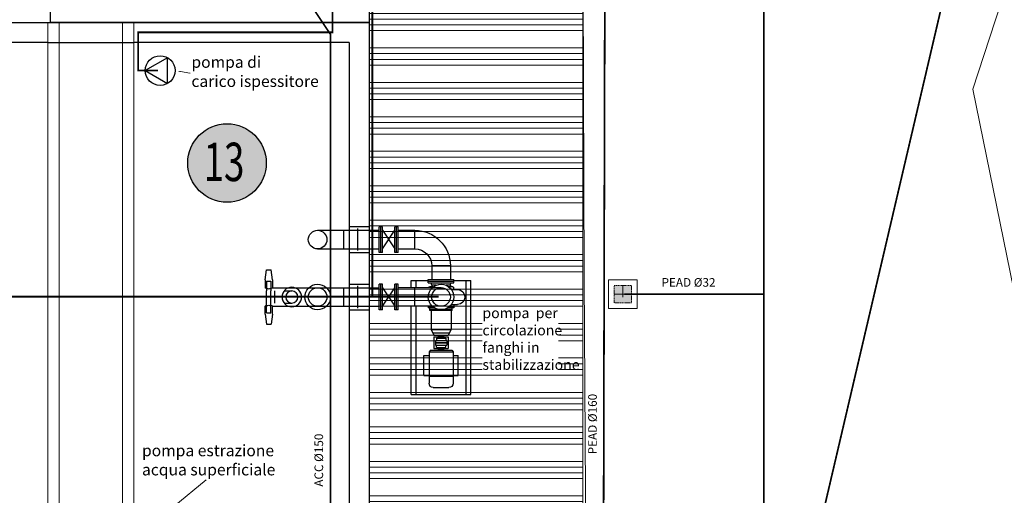
# Model space of a CAD drawing. Units: millimetres. Extents: x 1984 to 18150, y 2407 to 11827.
# Drawn here: x 7095 to 8809, y 5720 to 6548 of the extents above; entities that cross this region are included whole.
import ezdxf
from ezdxf import colors
from ezdxf.entities.mleader import LeaderData, LeaderLine
from ezdxf.math import Vec2, Vec3

# ---------------------------------------------------------------- set-up
doc = ezdxf.new("R2010")
doc.units = ezdxf.units.MM
doc.linetypes.add('TRATTEGGIATA', pattern=[0.75, 0.5, -0.25])
for name, color, linetype, lineweight in [('0 carpenteria esistente', 253, 'Continuous', 5), ('0 linea acqua di servizio interrata', 150, 'TRATTEGGIATA', 18), ('0 linea meteoriche', 147, 'TRATTEGGIATA', 18), ('0 piazzola cls', 252, 'Continuous', 9), ('0 pozzetti', 7, 'Continuous', 9), ('0 strada', 252, 'Continuous', 9)]:
    doc.layers.add(name, color=color, linetype=linetype, lineweight=lineweight)
for name, color, linetype in [('1 STRALCIO', 1, 'Continuous'), ('IA - Elettromeccaniche', 1, 'Continuous'), ('IA - Linea aria', 145, 'Continuous'), ('IA - Linea fanghi', 38, 'Continuous'), ('IA - Linea surnatanti', 20, 'Continuous'), ('IA - U.O. stato di progetto - legenda', 7, 'Continuous')]:
    doc.layers.add(name, color=color, linetype=linetype)
doc.styles.add('arial', font='arial.ttf')
doc.styles.add('ROMANS', font='romans')
doc.styles.add('Test_C', font='arialbi.ttf')

# ---------------------------------------------------------------- blocks, each defined once
blk = doc.blocks.new('pozz')
blk.add_line((0, 5), (0, -5))
blk.add_lwpolyline([(-50, 50), (50, 50), (50, -50), (-50, -50)], close=True)
blk.add_lwpolyline([(-5, 0), (5, 0)])
blk = doc.blocks.new('aeratore manidolf pianta')
for p, q in [((73, 169.999999881722), (176.9999999403954, 169.999999881722)), ((73, 169.999999881722), (73, 16.19499993417412)), ((81.5, 169.999999881722), (81.5, 16.19499993417412)), ((111.4999999701977, 157.7999999532476), (138.4999999701977, 157.7999999532476)), ((168.4999999701977, 169.999999881722), (168.4999999701977, -28.90000003483146)), ((176.9999999403954, 169.999999881722), (176.9999999403954, -28.90000003483146)), ((103.9999999403954, 95.2999999532476), (103.9999999403954, 150.2999999532476)), ((103.9999999403954, 137.7999999532476), (146, 137.7999999532476)), ((146, 95.2999999532476), (146, 150.2999999532476)), ((94.99999997019768, 136.5999999055639), (103.9999999403954, 136.5999999055639)), ((94.99999997019768, 136.5999999055639), (94.99999997019768, 102.0999999651685)), ((146, 136.5999999055639), (154.9999999701977, 136.5999999055639)), ((154.9999999701977, 136.5999999055639), (154.9999999701977, 102.0999999651685)), ((94.99999997019768, 102.0999999651685), (103.9999999403954, 102.0999999651685)), ((103.9999999403954, 95.2999999532476), (146, 95.2999999532476)), ((106.5, 92.79999989364296), (103.9999999403954, 95.2999999532476)), ((106.5, 92.79999989364296), (143.4999999701977, 92.79999989364296)), ((112.5, 69.49999994132668), (112.5, 89.80000001285225)), ((112.5, 89.80000001285225), (137.5, 89.80000001285225)), ((117, 87.7999999532476), (117, 83.7999999532476)), ((117, 87.7999999532476), (132.9999999701977, 87.7999999532476)), ((119.9999999701977, 91.7999999532476), (119.9999999701977, 92.79999989364296)), ((119.9999999701977, 91.7999999532476), (121, 90.7999999532476)), ((119.9999999701977, 91.7999999532476), (129.9999999701977, 91.7999999532476)), ((121, 90.7999999532476), (128.9999999403954, 90.7999999532476)), ((122.2499999701977, 87.7999999532476), (122.2499999701977, 90.7999999532476)), ((127.7499999701977, 87.7999999532476), (127.7499999701977, 90.7999999532476)), ((128.9999999403954, 90.7999999532476), (129.9999999701977, 91.7999999532476)), ((129.9999999701977, 91.7999999532476), (129.9999999701977, 92.79999989364296)), ((132.9999999701977, 87.7999999532476), (132.9999999701977, 83.7999999532476)), ((137.5, 69.49999994132668), (137.5, 89.80000001285225)), ((143.4999999701977, 92.79999989364296), (146, 95.2999999532476)), ((146, 102.0999999651685), (154.9999999701977, 102.0999999651685)), ((112.5, 69.49999994132668), (137.5, 69.49999994132668)), ((115, 79.7999999532476), (115, 83.7999999532476)), ((115, 83.7999999532476), (134.9999999701977, 83.7999999532476)), ((115, 79.7999999532476), (134.9999999701977, 79.7999999532476)), ((115, 75.49999994132668), (115, 79.49999994132668)), ((115, 79.49999994132668), (134.9999999701977, 79.49999994132668)), ((115, 75.49999994132668), (134.9999999701977, 75.49999994132668)), ((117, 71.49999994132668), (117, 75.49999994132668)), ((117, 71.49999994132668), (132.9999999701977, 71.49999994132668)), ((122.2499999701977, 68.49999994132668), (122.2499999701977, 71.49999994132668)), ((127.7499999701977, 68.49999994132668), (127.7499999701977, 71.49999994132668)), ((132.9999999701977, 71.49999994132668), (132.9999999701977, 75.49999994132668)), ((134.9999999701977, 79.7999999532476), (134.9999999701977, 83.7999999532476)), ((134.9999999701977, 75.49999994132668), (134.9999999701977, 79.49999994132668)), ((107.4999999701977, 56.49999994132668), (112.5, 66.50000000093132)), ((107.4999999701977, 23.49999994132668), (107.4999999701977, 56.49999994132668)), ((107.4999999701977, 56.49999994132668), (142.4999999701977, 56.49999994132668)), ((110.5, 62.50000000093132), (139.4999999403954, 62.50000000093132)), ((112.5, 66.50000000093132), (137.5, 66.50000000093132)), ((119.9999999701977, 67.49999994132668), (121, 68.49999994132668)), ((119.9999999701977, 66.50000000093132), (119.9999999701977, 67.49999994132668)), ((119.9999999701977, 67.49999994132668), (129.9999999701977, 67.49999994132668)), ((121, 68.49999994132668), (128.9999999403954, 68.49999994132668)), ((129.9999999701977, 67.49999994132668), (128.9999999403954, 68.49999994132668)), ((129.9999999701977, 66.50000000093132), (129.9999999701977, 67.49999994132668)), ((142.4999999701977, 56.49999994132668), (137.5, 66.50000000093132)), ((142.4999999701977, 23.49999994132668), (142.4999999701977, 56.49999994132668)), ((-181.3500000238419, 29.74999994132668), (-179.2095735669136, 47.49999994132668)), ((-179.2095735669136, 47.49999994132668), (-170.790426492691, 47.49999994132668)), ((-168.6500000357628, 29.74999994132668), (-170.790426492691, 47.49999994132668)), ((-181.3500000238419, 29.74999994132668), (-181.3500000238419, 15.79999995324761)), ((-178.8000000119209, 27.49999994132668), (-178.8000000119209, 10.59999996516854)), ((-178.8000000119209, 27.49999994132668), (-171.2000000178814, 27.49999994132668)), ((-171.2000000178814, 27.49999994132668), (-171.2000000178814, 10.59999996516854)), ((-168.6500000357628, 29.74999994132668), (-168.6500000357628, 15.79999995324761)), ((-35, 22.49999994132668), (0, 22.49999994132668)), ((-20.00000002980232, 19.19499999377877), (-20.00000002980232, -19.19499999191612)), ((-20.00000002980232, 19.19499999377877), (-19.70000001788139, 19.19499999377877)), ((-19.70000001788139, 19.19499999377877), (-19.70000001788139, -19.19499999191612)), ((19.99999997019768, 22.24999988172203), (17.19999998807907, 22.24999988172203)), ((17.19999998807907, 22.24999988172203), (17.19999998807907, -22.25000005867332)), ((19.99999997019768, 22.24999988172203), (19.99999997019768, -22.25000005867332)), ((23.09999996423721, 22.24999988172203), (20.29999998211861, 22.24999988172203)), ((20.29999998211861, 22.24999988172203), (20.29999998211861, -22.25000005867332)), ((23.09999996423721, 22.24999988172203), (23.09999996423721, -22.25000005867332)), ((44.49999997019768, 22.24999988172203), (44.49999997019768, -22.25000005867332)), ((47.29999998211861, 22.24999988172203), (44.49999997019768, 22.24999988172203)), ((47.29999998211861, 22.24999988172203), (47.29999998211861, -22.25000005867332)), ((50.39999997615814, 22.24999988172203), (47.59999996423721, 22.24999988172203)), ((47.59999996423721, 22.24999988172203), (47.59999996423721, -22.25000005867332)), ((50.39999997615814, 22.24999988172203), (50.39999997615814, -22.25000005867332)), ((102.7499999701977, 16.19499993417412), (102.7499999701977, 18.99999994132668)), ((113.4214637875557, 18.99999994132668), (102.7499999701977, 18.99999994132668)), ((111.2590938806534, 17.49999994132668), (102.7499999701977, 17.49999994132668)), ((144.4999999701977, 23.49999994132668), (105.4999999701977, 23.49999994132668)), ((105.4999999701977, 23.49999994132668), (105.4999999701977, 18.99999994132668)), ((144.4999999701977, 21.99999994132668), (105.4999999701977, 21.99999994132668)), ((147.2499999701977, 18.99999994132668), (136.578536182642, 18.99999994132668)), ((147.2499999701977, 17.49999994132668), (138.740906059742, 17.49999994132668)), ((144.4999999701977, 23.49999994132668), (144.4999999701977, 18.99999994132668)), ((147.2499999701977, 12.89205259177834), (147.2499999701977, 18.99999994132668)), ((-178.8000000119209, 10.59999996516854), (-178.8000000119209, -10.60000008251518)), ((-171.2000000178814, 10.59999996516854), (-171.2000000178814, -10.60000008251518)), ((-168.6500000357628, 15.79999995324761), (-141.2737548947334, 15.79999995324761)), ((-165.0000000298023, -10.60000008251518), (-165.0000000298023, 10.59999996516854)), ((-148.2905982136726, 10.59999996516854), (-135, 10.59999996516854)), ((-141.2737548947334, 15.79999995324761), (-128.7262451946735, 15.79999995324761)), ((-128.7262451946735, 15.79999995324761), (-105.6659663021564, 15.79999995324761)), ((-105.6659663021564, 15.79999995324761), (-90.00000002980232, 15.79999995324761)), ((-90.00000002980232, 16.19499993417412), (-35, 16.19499993417412)), ((-44.30000004172325, 16.19499993417412), (-44.30000004172325, -16.19500005152076)), ((-35, 16.19499993417412), (0, 16.19499993417412)), ((0, 16.19499993417412), (17.19999998807907, 16.19499993417412)), ((23.09999996423721, 16.19499993417412), (44.49999997019768, -16.19500005152076)), ((23.09999996423721, -16.19500005152076), (44.49999997019768, 16.19499993417412)), ((125, 16.19499993417412), (50.39999997615814, 16.19499993417412)), ((79.29999995231628, 16.19499993417412), (79.29999995231628, -16.19500005152076)), ((143.1344279944897, 12.89205259177834), (153.6079473793507, 12.89205259177834)), ((-181.3500000238419, -29.75000005867332), (-181.3500000238419, -15.80000007059425)), ((-178.8000000119209, -27.50000005867332), (-178.8000000119209, -10.60000008251518)), ((-171.2000000178814, -27.50000005867332), (-171.2000000178814, -10.60000008251518)), ((-168.6500000357628, -15.80000007059425), (-141.2737548947334, -15.80000007059425)), ((-168.6500000357628, -29.75000005867332), (-168.6500000357628, -15.80000007059425)), ((-148.2905982136726, -10.60000008251518), (-135, -10.60000008251518)), ((-141.2737548947334, -15.80000007059425), (-128.7262451946735, -15.80000007059425)), ((-128.7262451946735, -15.80000007059425), (-105.6659663021564, -15.80000007059425)), ((-105.6659663021564, -15.80000007059425), (-90.00000002980232, -15.80000007059425)), ((-90.00000002980232, -16.19500005152076), (-35, -16.19500005152076)), ((-35, -16.19500005152076), (0, -16.19500005152076)), ((0, -16.19500005152076), (17.19999998807907, -16.19500005152076)), ((125, -16.19500005152076), (50.39999997615814, -16.19500005152076)), ((73, -16.19500005152076), (73, -28.90000003483146)), ((81.5, -16.19500005152076), (81.5, -28.90000003483146)), ((103.4449999630451, -16.19500005152076), (104.7499999701977, -17.50000011827797)), ((143.1344279944897, -12.89205264952034), (153.6079473793507, -12.89205264952034)), ((145.2499999701977, -17.50000011827797), (147.2499999701977, -15.50000005867332)), ((147.2499999701977, -12.89205264952034), (147.2499999701977, -15.50000005867332)), ((-181.3500000238419, -29.75000005867332), (-179.2095735669136, -47.50000005867332)), ((-178.8000000119209, -27.50000005867332), (-171.2000000178814, -27.50000005867332)), ((-168.6500000357628, -29.75000005867332), (-170.790426492691, -47.50000005867332)), ((-35, -22.50000005867332), (0, -22.50000005867332)), ((-20.00000002980232, -19.19499999191612), (-19.70000001788139, -19.19499999191612)), ((19.99999997019768, -22.25000005867332), (17.19999998807907, -22.25000005867332)), ((23.09999996423721, -22.25000005867332), (20.29999998211861, -22.25000005867332)), ((47.29999998211861, -22.25000005867332), (44.49999997019768, -22.25000005867332)), ((50.39999997615814, -22.25000005867332), (47.59999996423721, -22.25000005867332)), ((73, -28.90000003483146), (102.7499999701977, -28.90000003483146)), ((102.7499999701977, -24.70000004675239), (147.2499999701977, -24.70000004675239)), ((102.7499999701977, -24.70000004675239), (102.7499999701977, -27.50000005867332)), ((102.7499999701977, -27.50000005867332), (147.2499999701977, -27.50000005867332)), ((102.7499999701977, -27.80000001098961), (147.2499999701977, -27.80000001098961)), ((102.7499999701977, -27.80000001098961), (102.7499999701977, -30.60000002291054)), ((102.7499999701977, -30.60000002291054), (147.2499999701977, -30.60000002291054)), ((111.2590938806534, -17.50000011827797), (104.7499999701977, -17.50000011827797)), ((108.8049999773502, -20.50000005867332), (107.7999999821186, -24.70000004675239)), ((108.8049999773502, -20.50000005867332), (108.8049999773502, -17.50000011827797)), ((116.3505780398846, -20.50000005867332), (108.8049999773502, -20.50000005867332)), ((108.8049999773502, -54.30000007059425), (108.8049999773502, -30.60000002291054)), ((141.1949999630451, -20.50000005867332), (133.6494219005108, -20.50000005867332)), ((145.2499999701977, -17.50000011827797), (138.740906059742, -17.50000011827797)), ((141.1949999630451, -20.50000005867332), (141.1949999630451, -17.50000011827797)), ((141.1949999630451, -20.50000005867332), (142.1999999880791, -24.70000004675239)), ((141.1949999630451, -54.30000007059425), (141.1949999630451, -30.60000002291054)), ((147.2499999701977, -24.70000004675239), (147.2499999701977, -27.50000005867332)), ((147.2499999701977, -27.80000001098961), (147.2499999701977, -30.60000002291054)), ((147.2499999701977, -28.90000003483146), (176.9999999403954, -28.90000003483146)), ((-179.2095735669136, -47.50000005867332), (-170.790426492691, -47.50000005867332)), ((141.1949999630451, -54.30000007059425), (108.8049999773502, -54.30000007059425)), ((-90.00000002980232, -83.80500006582588), (-35, -83.80500006582588)), ((-44.30000004172325, -83.80500006582588), (-44.30000004172325, -116.1950000515208)), ((-35, -77.50000005867332), (0, -77.50000005867332)), ((-35, -83.80500006582588), (0, -83.80500006582588)), ((-20.00000002980232, -80.80500000622123), (-19.70000001788139, -80.80500000622123)), ((-20.00000002980232, -80.80500000622123), (-20.00000002980232, -119.1949999919161)), ((-19.70000001788139, -80.80500000622123), (-19.70000001788139, -119.1949999919161)), ((0, -83.80500006582588), (17.19999998807907, -83.80500006582588)), ((19.99999997019768, -77.75000011827797), (17.19999998807907, -77.75000011827797)), ((17.19999998807907, -77.75000011827797), (17.19999998807907, -122.2500000586733)), ((19.99999997019768, -77.75000011827797), (19.99999997019768, -122.2500000586733)), ((23.09999996423721, -77.75000011827797), (20.29999998211861, -77.75000011827797)), ((20.29999998211861, -77.75000011827797), (20.29999998211861, -122.2500000586733)), ((23.09999996423721, -77.75000011827797), (23.09999996423721, -122.2500000586733)), ((23.09999996423721, -116.1950000515208), (44.49999997019768, -83.80500006582588)), ((23.09999996423721, -83.80500006582588), (44.49999997019768, -116.1950000515208)), ((47.29999998211861, -77.75000011827797), (44.49999997019768, -77.75000011827797)), ((44.49999997019768, -77.75000011827797), (44.49999997019768, -122.2500000586733)), ((47.29999998211861, -77.75000011827797), (47.29999998211861, -122.2500000586733)), ((50.39999997615814, -77.75000011827797), (47.59999996423721, -77.75000011827797)), ((47.59999996423721, -77.75000011827797), (47.59999996423721, -122.2500000586733)), ((50.39999997615814, -77.75000011827797), (50.39999997615814, -122.2500000586733)), ((50.39999997615814, -83.80500006582588), (79.29999995231628, -83.80500006582588)), ((79.29999995231628, -83.80500006582588), (79.29999995231628, -116.1950000515208)), ((-90.00000002980232, -116.1950000515208), (-35, -116.1950000515208)), ((-35, -116.1950000515208), (0, -116.1950000515208)), ((-20.00000002980232, -119.1949999919161), (-19.70000001788139, -119.1949999919161)), ((0, -116.1950000515208), (17.19999998807907, -116.1950000515208)), ((50.39999997615814, -116.1950000515208), (79.29999995231628, -116.1950000515208)), ((-35, -122.5000000586733), (0, -122.5000000586733)), ((19.99999997019768, -122.2500000586733), (17.19999998807907, -122.2500000586733)), ((23.09999996423721, -122.2500000586733), (20.29999998211861, -122.2500000586733)), ((47.29999998211861, -122.2500000586733), (44.49999997019768, -122.2500000586733)), ((50.39999997615814, -122.2500000586733), (47.59999996423721, -122.2500000586733))]:
    blk.add_line(p, q)
for radius in [16.99999999999936, 10.59999999998554]:
    blk.add_circle((-135, 9.313225746154785e-10), radius)
for centre, radius, start, end in [((111.4999999701977, 150.2999999532476), 7.5, 90, 180), ((138.4999999701977, 150.2999999532476), 7.5, 0, 90), ((-90.00000002980232, 9.313225746154785e-10), 22.25, 46.70771243368132, 313.2922875663187), ((125, 9.313225746154785e-10), 22.24999999999927, 226.7077124336813, 133.2922875663187), ((-90.00000002980232, 9.313225746154785e-10), 16.19500000000034, 90, 270), ((-90.00000002980232, 9.313225746154785e-10), 16.19500000000034, 270, 90), ((-90.00000002980232, 9.313225746154785e-10), 22.24999999999995, 313.2922875663187, 46.70771243368132), ((125, 9.313225746154785e-10), 22.2499999999993, 133.2922875663187, 226.7077124336813), ((125, 9.313225746154785e-10), 16.19500000000034, 90, 270), ((125, 9.313225746154785e-10), 16.19500000000034, 270, 90), ((153.6079473793507, 9.313225746154785e-10), 12.89205262056521, 270, 90), ((79.29999995231628, -54.30000007059425), 61.89499999999989, 270, 0), ((79.29999995231628, -54.30000007059425), 29.50500000000011, 270, 0), ((-90.00000002980232, -99.99999999906868), 16.19500000000034, 90, 270), ((-90.00000002980232, -99.99999999906868), 16.19500000000034, 270, 90)]:
    blk.add_arc(centre, radius, start, end)
at = {"extrusion": (0, 0, -1)}
for centre, start_param, end_param in [((-175, 15.79999995324761), 8.495515688550043, 9.42477796076938), ((-175, 15.79999995324761), 6.283185307179586, 7.212447579398919), ((-175, -15.80000007059425), 4.070854925809126, 5.35392303496025)]:
    blk.add_ellipse(centre, major_axis=(6.350000000000726, -9.17270952119701e-14), ratio=0.2097938433581758, start_param=start_param, end_param=end_param, dxfattribs=at)
for centre, start_param, end_param in [((-175, 15.79999995324761), 4.070854925809126, 5.35392303496025), ((-175, -15.80000007059425), 8.495515688550043, 9.42477796076938), ((-175, -15.80000007059425), 6.283185307179586, 7.212447579398919)]:
    blk.add_ellipse(centre, major_axis=(6.350000000000726, 9.017184514261551e-14), ratio=0.2097938433581758, start_param=start_param, end_param=end_param)
blk = doc.blocks.new('progetto')
h = blk.add_hatch(color=254)
h.dxf.hatch_style = 1
edge = h.paths.add_edge_path()
edge.add_arc((62575.00806860357, 809.6475305070653), 1.841224809169645, 0, 360)
at = {"layer": 'IA - U.O. stato di progetto - legenda'}
blk.add_circle((62575.00806860357, 809.6475305070653), 1.841224809169645, dxfattribs=at)
at = {"layer": 'IA - U.O. stato di progetto - legenda', "style": 'Test_C'}
blk.add_attdef('NUMERO', (62573.45679980831, 809.488876752615), '', height=0.5262031813078558, dxfattribs=at)

msp = doc.modelspace()

# ---------------------------------------------------------------- hatches: boundary and pattern name
at = {"layer": '0 carpenteria esistente'}
h = msp.add_hatch(dxfattribs=at)
h.set_pattern_fill('ANSI34', color=9, scale=80, angle=315)
h.set_pattern_definition([(0, (-2355246.010128474, -5047661.049820325), (1.77635683940025e-14, 60), []), (0, (-2355236.010128491, -5047671.049820309), (1.77635683940025e-14, 60), []), (0, (-2355226.010128452, -5047681.049820349), (1.77635683940025e-14, 60), []), (0, (-2355216.010128468, -5047691.049820332), (1.77635683940025e-14, 60), [])])
edge = h.paths.add_edge_path()
edge.add_line((8075.486678579364, 6768.521025212677), (7703.355423533831, 6768.521025212677))
edge.add_line((7703.355423533831, 6768.521025212677), (7703.355423533831, 5683.464254175508))
edge.add_line((7703.355423533831, 5683.464254175508), (7778.355423533831, 5683.464254175508))
edge.add_line((7778.355423533831, 5683.464254175508), (7778.355423533831, 5558.464254235113))
edge.add_line((7778.355423533831, 5558.464254235113), (7928.355423533831, 5558.464254235113))
edge.add_line((7928.355423533831, 5558.464254235113), (7928.355423533831, 5242.460199468033))
edge.add_line((7928.355423533831, 5242.460199468033), (7933.866406198598, 5242.362983616265))
edge.add_arc((7928.355423533365, 5092.464254234182), 150.000000000998, 29.100826623179216, 87.89448582360211, ccw=False)
edge.add_line((8059.420204500209, 5165.41645221618), (8075.486678579364, 5165.41645221618))
edge.add_line((8075.486678579364, 5165.41645221618), (8075.486678579364, 6768.521025212677))
at = {"layer": '0 linea acqua di servizio interrata'}
h = msp.add_hatch(color=256, dxfattribs=at)
h.dxf.hatch_style = 1
h.paths.add_polyline_path([(8129.988339049749, 6085.168470001975), (8159.988339049749, 6085.168470001975), (8159.988339049749, 6055.168470001975), (8129.988339049749, 6055.168470001975)])

# ---------------------------------------------------------------- linework, layer by layer
at = {"lineweight": 9, "ltscale": 4}
for p, q in [((7143.355423533831, 6543.464254235113), (7143.355423533831, 4634.226290757963)), ((7163.355423504028, 6543.464254235113), (7163.355423504028, 4634.337669572988)), ((7273.355423504028, 6543.464254235113), (7273.355423504028, 4634.950253053764)), ((7293.355423533831, 6543.464254235113), (7293.355423533831, 4635.061631868789))]:
    msp.add_line(p, q, dxfattribs=at)
for p, q in [((7143.355423533831, 6508.464254175508), (6393.355423533831, 6508.464254175508)), ((7668.355423533831, 6508.464254175508), (7293.355423533831, 6508.464254175508)), ((7668.355423533831, 6508.464254175508), (7668.355423533831, 5645.179801859157))]:
    msp.add_line(p, q)
msp.add_lwpolyline([(7148.355423533831, 7103.464254235113), (7703.355423533831, 7103.464254235113), (7703.355423533831, 6543.464254235113), (7148.355423533831, 6543.464254235113)], close=True)
msp.add_lwpolyline([(6393.355423533831, 6543.464254235113), (7143.355423533831, 6543.464254235113), (7293.355423533831, 6543.464254235113), (7703.355423533831, 6543.464254235113), (7703.355423533831, 5668.464254235113)])
at = {"ltscale": 40}
msp.add_lwpolyline([(7143.355423533831, 6508.464254175508), (7293.355423533831, 6508.464254175508)], dxfattribs=at)
at = {"layer": '0 carpenteria esistente', "elevation": 0.2958062892034654}
msp.add_lwpolyline([(8075.486678579364, 6768.521025212677), (7703.355423533831, 6768.521025212677), (7703.355423533831, 5683.464254175508), (7778.355423533831, 5683.464254175508), (7778.355423533831, 5558.464254235113), (7928.355423533831, 5558.464254235113), (7928.355423533831, 5242.460199468033), (7933.866406198598, 5242.362983616265, -0.2623155179727683), (8059.420204500209, 5165.41645221618), (8075.486678579364, 5165.41645221618), (8075.486678579364, 6768.521025212677)], format="xyb", dxfattribs=at)
at = {"layer": '0 linea acqua di servizio interrata', "ltscale": 40, "const_width": 3}
msp.add_lwpolyline([(8390.262266309008, 7710.96860912648), (8390.262266308077, 4590.865988659868), (7438.229521936279, 4590.865988665456), (7438.229521936279, 4269.249094526479)], dxfattribs=at)
at = {"layer": '0 linea acqua di servizio interrata', "color": 0, "ltscale": 4, "elevation": -40.46283227622509}
msp.add_lwpolyline([(8129.988339049749, 6085.168470001975), (8159.988339049749, 6085.168470001975), (8159.988339049749, 6055.168470001975), (8129.988339049749, 6055.168470001975)], close=True, dxfattribs=at)
at = {"layer": '0 linea acqua di servizio interrata', "ltscale": 40, "elevation": -40.46283227622509}
for points in [[(8129.988339049749, 6070.168470001975), (8159.988339049749, 6070.168470001975)], [(8144.988339049749, 6085.168470001975), (8144.988339049749, 6055.168470001975)]]:
    msp.add_lwpolyline(points, dxfattribs=at)
at = {"layer": '0 linea acqua di servizio interrata', "ltscale": 40, "const_width": 3, "elevation": -40.46283227622509}
msp.add_lwpolyline([(8147.488339049749, 6070.166194491284), (8390.262266308542, 6070.166194491284)], dxfattribs=at)
at = {"layer": '0 linea acqua di servizio interrata', "ltscale": 40, "elevation": -40.46283227622509}
msp.add_lwpolyline([(8280.635064938579, 6070.166194491284, 2, 2, 0), (8268.875302679378, 6070.166194491284, 20, 0, 0), (8255.471509485978, 6070.166194491284, 0, 0, 0)], format="xyseb", dxfattribs=at)
at = {"layer": '0 linea meteoriche', "ltscale": 40, "const_width": 3, "elevation": -0.1017778250202532}
msp.add_lwpolyline([(12421.73169968883, 7333.459254360022), (10656.72534694244, 7331.380998334112), (8876.889207420878, 7327.732776669981), (8478.634295588832, 5625.480105065005), (8496.379105323933, 3529.959266496086)], dxfattribs=at)
at = {"layer": '0 piazzola cls'}
msp.add_lwpolyline([(6458.355423532899, 6543.464254235113), (5844.355423533831, 6543.464254235113), (5831.355423533831, 6543.464254235113), (5831.355423533831, 6714.464254235113), (6215.355423533831, 6714.464254235113), (6215.355423533831, 7105.464254235113), (7148.355423533831, 7103.464254235113), (7148.355423533831, 6543.464254235113), (7075.355423533831, 6543.464254235113)], dxfattribs=at)
at = {"layer": '0 piazzola cls', "elevation": 0.3084197933971886}
msp.add_lwpolyline([(7710.094040975448, 6766.821366467709), (8075.473936287228, 6772.521025212677), (8077.623523093302, 6097.732921363981), (8083.260458138779, 5166.273415620634), (8055.58191517555, 5165.41645221618)], dxfattribs=at)
at = {"layer": '0 strada', "elevation": 0.09406625974923344}
msp.add_lwpolyline([(10259.49658615189, 5615.287931594262), (10011.52445263975, 5332.702128728116), (9608.198116295978, 5207.929910787577), (9227.42887836416, 5321.872531522261), (8890.514364542447, 5758.711258833492), (8754.335279682658, 6427.171004846888), (8930.12557074149, 6965.531106076399), (9449.078611108482, 7253.610636190707), (10051.69300518838, 7380.120486631254), (10660.48836376798, 7329.527178839045), (10825.67371171015, 7205.019869274655), (10816.50611872925, 6687.253281560922)], close=True, dxfattribs=at)
at = {"layer": 'IA - Elettromeccaniche'}
msp.add_lwpolyline([(7313.260971569929, 6459.477552125426), (7352.117507142488, 6437.043720852779), (7352.117507143419, 6481.911383398073)], close=True, dxfattribs=at)
msp.add_circle((7339.165328618612, 6459.477552125426), 25.90435704821721, dxfattribs=at)
at = {"layer": 'IA - Linea aria', "const_width": 3}
for points in [[(7739.912727539901, 6645.542897090511), (7708.658650996636, 6645.542897090511), (7708.658650996636, 6065.785568127604), (7708.658650996636, 6065.785568127604)], [(7824.13654902811, 6065.785568127604), (5897.212277208928, 6065.785568127604)]]:
    msp.add_lwpolyline(points, dxfattribs=at)
at = {"layer": 'IA - Linea fanghi', "const_width": 3}
for points in [[(7635.736988822471, 5590.964254205311), (7635.736988822471, 6522.590267101498), (7582.938991828363, 6601.729903535182)], [(7335.469602135949, 6459.477552125426), (7300.911070025533, 6459.477552125426), (7300.911070025533, 6526.044268457415), (7639.334303747404, 6526.044268457415), (7639.334303747404, 6594.06231203136)]]:
    msp.add_lwpolyline(points, dxfattribs=at)
at = {"layer": 'IA - Linea fanghi', "elevation": 0.07695759695023341}
msp.add_lwpolyline([(7473.865365534097, 6525.421436269032, 2, 2, 0), (7485.625127793763, 6525.421436269032, 20, 0, 0), (7499.028920987628, 6525.421436269032, 0, 0, 0)], format="xyseb", dxfattribs=at)
at = {"layer": 'IA - Linea fanghi'}
msp.add_lwpolyline([(7635.736988822471, 5769.594113963852, 2, 2, 0), (7635.736988822471, 5781.353876223052, 20, 0, 0), (7635.736988822471, 5794.757669416452, 0, 0, 0)], format="xyseb", dxfattribs=at)
at = {"layer": 'IA - Linea surnatanti', "ltscale": 40, "const_width": 3}
msp.add_lwpolyline([(7918.667181461591, 7255.206214331286), (8114.557669574402, 7075.389974181736), (8109.582953750163, 4908.787176819714)], dxfattribs=at)
at = {"layer": 'IA - Linea surnatanti', "ltscale": 40}
msp.add_lwpolyline([(8111.733956674121, 5851.203939193124, 2, 2, 0), (8111.733177920811, 5839.444176960001, 20, 0, 0), (8111.732290295891, 5826.040383795472, 0, 0, 0)], format="xyseb", dxfattribs=at)

# ---------------------------------------------------------------- block references
at = {"layer": '0 pozzetti', "xscale": 0.5, "yscale": 0.5}
msp.add_blockref('pozz', (8144.988339049749, 6070.166194491284, -40.46283227622509), dxfattribs=at)
at = {"layer": '1 STRALCIO', "color": 0}
ref = msp.add_blockref('progetto', (-2206133.763913445, -704235.8595756737), dxfattribs=dict(at, xscale=37.14959073148749, yscale=37.14959073148749, zscale=37.14959073148749, rotation=17.05467857181862))
ref.add_attrib('NUMERO', '13', (7414.898587979849, 6267.014949754076), dxfattribs={"layer": 'IA - U.O. stato di progetto - legenda', "color": 0, "height": 66.86926331667418, "style": 'ROMANS', "width": 0.7})
at = {"layer": 'IA - Elettromeccaniche', "xscale": -1, "rotation": 180}
msp.add_blockref('aeratore manidolf pianta', (7703.355423533831, 6065.179801830286), dxfattribs=at)

# ---------------------------------------------------------------- texts
at = {"layer": '0 linea acqua di servizio interrata', "ltscale": 40, "insert": (8212.245416801896, 6098.15262732395), "char_height": 15, "attachment_point": 1, "style": 'arial'}
msp.add_mtext_dynamic_manual_height_columns('PEAD %%C32', width=168.5627727145329, gutter_width=12.5, heights=[0], dxfattribs=at)
at = {"layer": 'IA - Linea fanghi', "ltscale": 40, "insert": (7607.914290588822, 5734.875294064367), "char_height": 15, "attachment_point": 1, "rotation": 90, "style": 'arial'}
msp.add_mtext_dynamic_manual_height_columns('ACC %%C150', width=168.5627727145329, gutter_width=12.5, heights=[0], dxfattribs=at)
at = {"layer": 'IA - Linea surnatanti', "ltscale": 40, "insert": (8084.540300559725, 5791.2379020203), "char_height": 15, "attachment_point": 1, "rotation": 90, "style": 'arial'}
msp.add_mtext_dynamic_manual_height_columns('PEAD %%C160', width=117.1472162520513, gutter_width=12.5, heights=[0], dxfattribs=at)

# ---------------------------------------------------------------- leaders
at = {"layer": 'IA - Elettromeccaniche'}
ml = msp.add_multileader_mtext('Standard', dxfattribs=at)
ml.set_content('pompa di\\Pcarico ispessitore', color=256, style='arial')
ml.set_leader_properties(lineweight=5)
ml.build(insert=Vec2(0, 0))
ml.multileader.update_dxf_attribs({"text_left_attachment_type": 2, "text_right_attachment_type": 2, "dogleg_length": 1, "arrow_head_size": 5})
ctx = ml.context
ctx.base_point, ctx.char_height, ctx.arrow_head_size, ctx.plane_origin = Vec3(7391.58854966006, 6454.848417569147), 20, 5, Vec3(7479.213652140934, 6240.285816560695)
ctx.left_attachment, ctx.right_attachment = 2, 2
notes = []
notes.append((ctx, [(1, (1, 1, 0), (7390.58854966006, 6454.848417569147), (1, 0), 1, [(0, [(7369.811376220554, 6458.554228143031)], 0, [])])]))
ctx.mtext.insert, ctx.mtext.flow_direction = Vec3(7393.58854966006, 6484.291346172998), 5
ml = msp.add_multileader_mtext('Standard', dxfattribs=at)
ml.set_content('pompa estrazione\\Pacqua superficiale', color=256, style='arial')
ml.set_leader_properties(lineweight=5)
ml.build(insert=Vec2(0, 0))
ml.multileader.update_dxf_attribs({"text_attachment_direction": 1, "text_left_attachment_type": 2, "text_right_attachment_type": 2, "dogleg_length": 1, "arrow_head_size": 5})
ctx = ml.context
ctx.base_point, ctx.char_height, ctx.arrow_head_size, ctx.plane_origin = Vec3(7419.040775150068, 5746.654170499379), 20, 5, Vec3(7419.501301001765, 5557.487249237681)
ctx.left_attachment, ctx.right_attachment = 2, 2
notes.append((ctx, [(1, (1, 1, 0), (7419.040775150068, 5746.654170499379), (1, 0), 0, [(0, [(7359.231343985542, 5697.361897280635)], 0, [])])]))
ctx.mtext.insert, ctx.mtext.flow_direction = Vec3(7307.519629174851, 5807.881091826791), 5
for ctx, leaders in notes:
    for number, flags, end, landing, length, lines in leaders:
        leader = LeaderData()
        leader.index, (leader.has_last_leader_line, leader.has_dogleg_vector, leader.attachment_direction) = number, flags
        leader.last_leader_point, leader.dogleg_vector, leader.dogleg_length = Vec3(end), Vec3(landing), length
        for number, points, colour, breaks in lines:
            line = LeaderLine()
            line.index, line.vertices, line.color, line.breaks = number, Vec3.list(points), colors.encode_raw_color(colour), breaks
            leader.lines.append(line)
        ctx.leaders.append(leader)

# ---------------------------------------------------------------- next in the draw order: texts
at = {"layer": 'IA - Elettromeccaniche', "insert": (7900.316123169388, 6046.373286639536, 0.0769575969502343), "char_height": 18, "attachment_point": 1, "style": 'arial', "bg_fill": 3, "box_fill_scale": 1, "bg_fill_color": 256, "bg_fill_transparency": 0}
msp.add_mtext_dynamic_manual_height_columns('pompa  per circolazione\\Pfanghi in stabilizzazione', width=131.974632028956, gutter_width=12.5, heights=[0], dxfattribs=at)

doc.saveas('drawing.dxf')
